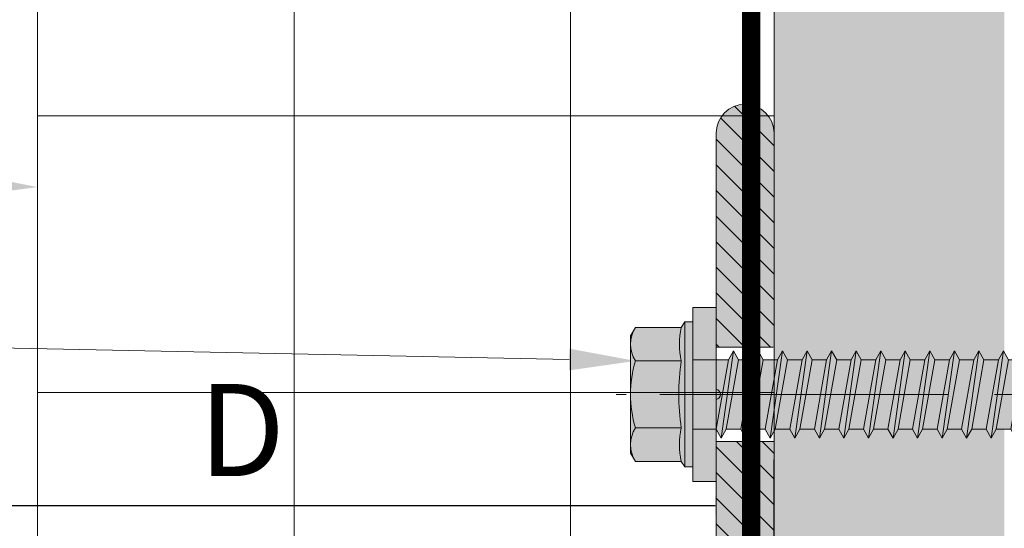
# Model space of a CAD drawing. Units: inches. Extents: x -663 to 317, y -265 to 292.
# Drawn here: x -151 to -148, y 226 to 228 of the extents above; entities that cross this region are included whole.
import ezdxf
from ezdxf import colors
from ezdxf.entities.mleader import LeaderData, LeaderLine
from ezdxf.math import Vec2, Vec3

# ---------------------------------------------------------------- set-up
doc = ezdxf.new("R2010")
doc.units = ezdxf.units.IN
doc.header["$MEASUREMENT"] = 0
for name, pattern in [('ACAD_ISO02W100', [15, 12, -3]), ('HIDDEN2', [0.1875, 0.125, -0.0625]), ('MITTE2', [28.575000000000003, 19.05, -3.175, 3.175, -3.175])]:
    doc.linetypes.add(name, pattern=pattern)
doc.layers.get('Defpoints').update_dxf_attribs({"lineweight": 0})
for name, color, linetype, lineweight in [('A-ext-insulation', 252, 'Continuous', 5), ('Allface-Accessories', 200, 'Continuous', 9), ('Allface-Alu-Profiles', 7, 'Continuous', 9), ('Allface-Alu-Profiles-hidden', 253, 'ACAD_ISO02W100', 9), ('Allface-Centerlines', 1, 'MITTE2', 9), ('Allface-Dimension', 94, 'Continuous', 9), ('barrier', 1, 'HIDDEN2', 5), ('HATCH', 8, 'Continuous', 5), ('I-WALL', 2, 'Continuous', 5)]:
    doc.layers.add(name, color=color, linetype=linetype, lineweight=lineweight)
doc.styles.add('Allface-dwg', font='arial.ttf')
doc.dimstyles.new('CC ano', dxfattribs={"dimtxt": 0.125, "dimasz": 0.08, "dimexe": 0.0625, "dimexo": 0.0625, "dimgap": 0.04, "dimtad": 1, "dimdec": 4, "dimzin": 3, "dimdsep": 46, "dimlunit": 4, "dimtxsty": 'Allface-dwg', "dimcen": 0, "dimclrd": 256, "dimclre": 256, "dimclrt": 256, "dimazin": 2, "dimtfac": 0.6, "dimtdec": 4, "dimtix": 1, "dimtofl": 0, "dimtmove": 0, "dimatfit": 3, "dimfxl": 1, "dimfrac": 1, "dimtolj": 1, "dimtzin": 0, "dimarcsym": 0})

# ---------------------------------------------------------------- blocks, each defined once
blk = doc.blocks.new('*D78')
at = {"layer": 'Allface-Dimension', "lineweight": -2, "transparency": 16777216}
for p, q in [((-151.3508398586976, 226.3840635796398), (-151.3508398586976, 226.4926310563233)), ((-148.4605899533216, 226.2244247091016), (-148.4605899533216, 226.4926310563233)), ((-151.1908398586976, 226.3676310563233), (-148.6205899533216, 226.3676310563233))]:
    blk.add_line(p, q, dxfattribs=at)
at = {"layer": 'Allface-Dimension', "transparency": 16777216}
for points in [[(-151.1908398586976, 226.3942977229899), (-151.1908398586976, 226.3409643896566), (-151.3508398586976, 226.3676310563233)], [(-148.6205899533216, 226.3942977229899), (-148.6205899533216, 226.3409643896566), (-148.4605899533216, 226.3676310563233)]]:
    blk.add_solid(points, dxfattribs=at)
at = {"layer": 'Defpoints', "color": 0, "transparency": 16777216}
for p in [(-148.4605899533216, 226.3676310563233), (-151.3508398586976, 226.2590635796398), (-148.4605899533216, 226.0994247091016)]:
    blk.add_point(p, dxfattribs=at)
at = {"layer": 'Allface-Dimension', "transparency": 16777216, "insert": (-149.9057149060096, 226.5726310563233), "char_height": 0.25, "attachment_point": 5, "style": 'Allface-dwg'}
blk.add_mtext('\\A1;D', dxfattribs=at)
blk = doc.blocks.new('SLS60x46_fv')
at = {"transparency": 33554483}
h = blk.add_hatch(color=250, dxfattribs=at)
h.dxf.hatch_style = 1
h.paths.add_polyline_path([(-306.6075092259191, 157.78593566801), (-307.1799012179224, 158.1164063386751), (-315.2727215409499, 158.1164063386751), (-315.8451135329531, 157.78593566801), (-315.8451135329531, 154.6164063386751), (-316.2263113794361, 154.3739787041484), (-316.2263113794361, 153.8164063386751), (-317.2262993794366, 153.8164063386751), (-317.2262993794366, 152.2164095386777), (-313.6194268092713, 152.2164095386777), (-313.6194268092712, 151.3661093633729), (-314.2194268092712, 151.0196992018592), (-313.6194268092712, 150.6732890403454), (-313.6194268092712, 149.6732890403454), (-314.2194268092712, 149.3268788788316), (-313.6194268092713, 148.9804687173179), (-313.6194268092712, 147.9804687173179), (-314.2194268092713, 147.6340585558041), (-313.6194268092713, 147.2876483942903), (-313.6194268092713, 146.2876483942903), (-314.2194268092713, 145.9412382327765), (-313.6194268092713, 145.5948280712628), (-313.6194268092713, 144.5948280712628), (-314.2194268092713, 144.248417909749), (-313.6194268092714, 143.9020077482352), (-313.6194268092713, 142.9020077482353), (-314.2194268092715, 142.5555975867214), (-313.6194268092714, 142.2091874252077), (-313.6194268092714, 141.2091874252077), (-314.2194268092715, 140.8627772636939), (-313.6194268092715, 140.5163671021801), (-313.6194268092714, 139.5163671021802), (-314.2194268092715, 139.1699569406663), (-313.6194268092715, 138.8235467791526), (-313.6194268092715, 137.8235467791526), (-314.2194268092715, 137.4771366176388), (-313.6194268092715, 137.130726456125), (-313.6194268092715, 136.130726456125), (-314.2194268092715, 135.7843162946113), (-313.6194268092715, 135.4379061330975), (-313.6194268092715, 134.4379061330975), (-314.2194268092715, 134.0914959715837), (-313.6194268092715, 133.74508581007), (-313.6194268092715, 132.74508581007), (-314.2194268092715, 132.3986756485562), (-313.6194268092715, 132.0522654870425), (-313.6194268092715, 131.0522654870424), (-314.2194268092715, 130.7058553255287), (-313.6194268092715, 130.3594451640149), (-313.6194268092715, 129.3594451640149), (-314.2194268092715, 129.0130350025011), (-313.6194268092715, 128.6666248409874), (-313.6194268092715, 127.6666248409874), (-314.2194268092715, 127.3202146794736), (-313.6194268092715, 126.9738045179598), (-313.6194268092715, 125.9738045179598), (-314.2194268092716, 125.6273943564461), (-313.6194268092715, 125.2809841949323), (-313.6194268092715, 124.2809841949323), (-314.2194268092716, 123.9345740334185), (-313.6194268092715, 123.5881638719048), (-313.6194268092715, 122.5881638719048), (-314.2194268092716, 122.241753710391), (-313.6194268092715, 121.8953435488773), (-313.6194268092715, 120.8953435488773), (-314.2194268092717, 120.5489333873634), (-313.6194268092715, 120.2025232258496), (-313.6194268092715, 119.2025232258497), (-314.2194268092717, 118.8561130643359), (-313.6194268092715, 118.509702902822), (-313.6194268092715, 117.5097029028222), (-314.2194268092717, 117.1632927413084), (-313.6194268092715, 116.8168825797945), (-313.6194268092715, 115.7492109760306), (-313.830594384538, 115.6272933196063), (-313.6194268092715, 115.5053756631821), (-313.6194268092715, 115.2025232258496), (-313.6194268092715, 109.3145393564508), (-311.2263113794361, 107.8164063386751), (-308.8194268092715, 109.3145393564509), (-308.8194268092715, 116.0489333873634), (-308.2194268092715, 116.3953435488772), (-308.8194268092715, 116.741753710391), (-308.8194268092716, 117.6632927413084), (-308.2194268092716, 118.0097029028222), (-308.8194268092716, 118.3561130643359), (-308.8194268092716, 119.3561130643359), (-308.2194268092716, 119.7025232258497), (-308.8194268092716, 120.0489333873634), (-308.8194268092716, 121.0489333873635), (-308.2194268092716, 121.3953435488772), (-308.8194268092715, 121.7417537103909), (-308.8194268092715, 122.741753710391), (-308.2194268092715, 123.0881638719048), (-308.8194268092715, 123.4345740334186), (-308.8194268092715, 124.4345740334186), (-308.2194268092715, 124.7809841949323), (-308.8194268092715, 125.1273943564461), (-308.8194268092715, 126.1273943564461), (-308.2194268092715, 126.4738045179598), (-308.8194268092715, 126.8202146794737), (-308.8194268092715, 127.8202146794736), (-308.2194268092715, 128.1666248409874), (-308.8194268092715, 128.5130350025011), (-308.8194268092715, 129.5130350025012), (-308.2194268092715, 129.8594451640149), (-308.8194268092715, 130.2058553255287), (-308.8194268092715, 131.2058553255287), (-308.2194268092715, 131.5522654870425), (-308.8194268092715, 131.8986756485562), (-308.8194268092715, 132.8986756485562), (-308.2194268092715, 133.24508581007), (-308.8194268092715, 133.5914959715838), (-308.8194268092715, 134.5914959715838), (-308.2194268092715, 134.9379061330975), (-308.8194268092715, 135.2843162946113), (-308.8194268092715, 136.2843162946113), (-308.2194268092715, 136.630726456125), (-308.8194268092715, 136.9771366176388), (-308.8194268092715, 137.9771366176388), (-308.2194268092715, 138.3235467791526), (-308.8194268092715, 138.6699569406663), (-308.8194268092715, 139.6699569406664), (-308.2194268092715, 140.0163671021801), (-308.8194268092715, 140.3627772636939), (-308.8194268092715, 141.3627772636939), (-308.2194268092715, 141.7091874252077), (-308.8194268092714, 142.0555975867214), (-308.8194268092714, 143.0555975867215), (-308.2194268092715, 143.4020077482352), (-308.8194268092714, 143.748417909749), (-308.8194268092714, 144.748417909749), (-308.2194268092713, 145.0948280712628), (-308.8194268092712, 145.4412382327765), (-308.8194268092712, 146.4412382327766), (-308.2194268092713, 146.7876483942903), (-308.8194268092712, 147.134058555804), (-308.8194268092712, 148.1340585558042), (-308.2194268092713, 148.4804687173178), (-308.8194268092712, 148.8268788788316), (-308.8194268092712, 149.8268788788316), (-308.2194268092712, 150.1732890403454), (-308.8194268092711, 150.5196992018591), (-308.8194268092711, 151.5196992018593), (-308.2194268092712, 151.8661093633729), (-308.8261645107994, 152.2164095386777), (-305.2263233794356, 152.2164095386777), (-305.2263233794356, 153.8164063386751), (-306.2263113794361, 153.8164063386751), (-306.2263113794361, 154.3739787041484), (-306.6075092259191, 154.6164063386751)])
for p, q in [((-315.8451135329531, 157.78593566801), (-315.2727215409499, 158.1164063386751)), ((-315.8451135329531, 154.6164063386751), (-315.8451135329531, 157.78593566801)), ((-315.2727215409499, 158.1164063386751), (-307.1799012179224, 158.1164063386751)), ((-313.5357124561946, 154.6164063386751), (-313.5357124561946, 157.78593566801)), ((-308.9169103026776, 154.6164063386751), (-308.9169103026776, 157.78593566801)), ((-308.9169103026776, 154.6164063386751), (-308.9169103026776, 157.58593566801)), ((-306.6075092259191, 157.78593566801), (-307.1799012179224, 158.1164063386751)), ((-306.6075092259191, 154.6164063386751), (-306.6075092259191, 157.78593566801)), ((-306.6075092259191, 154.6164063386751), (-306.607509225919, 157.58593566801)), ((-316.2263113794361, 154.3739787041484), (-315.8451135329531, 154.6164063386751)), ((-316.2263113794361, 154.3739787041484), (-306.2263113794361, 154.3739787041484)), ((-316.2263113794361, 153.8164063386751), (-316.2263113794361, 154.3739787041484)), ((-306.2263113794361, 154.3739787041484), (-306.6075092259191, 154.6164063386751)), ((-306.2263113794361, 153.8164063386751), (-306.2263113794361, 154.3739787041484)), ((-316.2263113794361, 153.8164063386751), (-306.2263113794361, 153.8164063386751)), ((-313.6194268092712, 151.3661093633729), (-313.6194268092713, 153.8164063386751)), ((-308.8194268092711, 152.2125195248867), (-308.8194268092711, 153.8164063386751)), ((-313.6194268092712, 151.3661093633729), (-308.8194268092712, 152.2125195248867)), ((-308.8194268092712, 152.2125195248867), (-308.2194268092712, 151.8661093633729)), ((-314.2194268092712, 151.0196992018591), (-308.2194268092712, 151.8661093633729)), ((-313.6194268092712, 150.6732890403454), (-308.8194268092712, 151.5196992018592)), ((-308.2194268092712, 151.8661093633729), (-308.8194268092712, 151.5196992018592)), ((-308.8194268092711, 150.5196992018592), (-308.8194268092711, 151.5196992018592)), ((-313.6194268092712, 151.3661093633729), (-314.2194268092712, 151.0196992018592)), ((-314.2194268092712, 151.0196992018592), (-313.6194268092712, 150.6732890403454)), ((-314.2194268092712, 149.3268788788316), (-308.2194268092712, 150.1732890403454)), ((-313.6194268092712, 149.6732890403454), (-313.6194268092712, 150.6732890403454)), ((-313.6194268092712, 149.6732890403454), (-308.8194268092712, 150.5196992018592)), ((-308.8194268092712, 150.5196992018592), (-308.2194268092712, 150.1732890403454)), ((-308.2194268092712, 150.1732890403454), (-308.8194268092712, 149.8268788788316)), ((-313.6194268092712, 149.6732890403454), (-314.2194268092712, 149.3268788788316)), ((-313.6194268092712, 148.9804687173178), (-308.8194268092712, 149.8268788788316)), ((-308.8194268092712, 148.8268788788316), (-308.8194268092712, 149.8268788788316)), ((-314.2194268092712, 149.3268788788316), (-313.6194268092712, 148.9804687173178)), ((-313.6194268092712, 147.9804687173178), (-313.6194268092713, 148.9804687173178)), ((-313.6194268092713, 147.9804687173178), (-308.8194268092714, 148.8268788788316)), ((-308.8194268092714, 148.8268788788316), (-308.2194268092713, 148.4804687173178)), ((-314.2194268092713, 147.634058555804), (-308.2194268092713, 148.4804687173178)), ((-313.6194268092713, 147.2876483942903), (-308.8194268092714, 148.1340585558041)), ((-308.2194268092713, 148.4804687173178), (-308.8194268092714, 148.1340585558041)), ((-308.8194268092712, 147.1340585558041), (-308.8194268092712, 148.1340585558041)), ((-313.6194268092713, 147.9804687173178), (-314.2194268092713, 147.6340585558041)), ((-314.2194268092713, 147.6340585558041), (-313.6194268092713, 147.2876483942903)), ((-314.2194268092713, 145.9412382327765), (-308.2194268092713, 146.7876483942903)), ((-313.6194268092713, 146.2876483942903), (-313.6194268092713, 147.2876483942903)), ((-313.6194268092713, 146.2876483942903), (-308.8194268092714, 147.1340585558041)), ((-308.8194268092714, 147.1340585558041), (-308.2194268092713, 146.7876483942903)), ((-308.2194268092713, 146.7876483942903), (-308.8194268092714, 146.4412382327766)), ((-313.6194268092713, 146.2876483942903), (-314.2194268092713, 145.9412382327765)), ((-313.6194268092713, 145.5948280712628), (-308.8194268092714, 146.4412382327766)), ((-308.8194268092712, 145.4412382327766), (-308.8194268092712, 146.4412382327766)), ((-314.2194268092713, 145.9412382327765), (-313.6194268092713, 145.5948280712628)), ((-313.6194268092713, 144.5948280712628), (-313.6194268092713, 145.5948280712628)), ((-313.6194268092713, 144.5948280712628), (-308.8194268092714, 145.4412382327765)), ((-308.8194268092714, 145.4412382327766), (-308.2194268092713, 145.0948280712628)), ((-314.2194268092713, 144.248417909749), (-308.2194268092713, 145.0948280712628)), ((-313.6194268092713, 143.9020077482352), (-308.8194268092714, 144.748417909749)), ((-308.2194268092713, 145.0948280712628), (-308.8194268092714, 144.748417909749)), ((-308.8194268092714, 143.748417909749), (-308.8194268092714, 144.748417909749)), ((-313.6194268092713, 144.5948280712628), (-314.2194268092713, 144.248417909749)), ((-314.2194268092713, 144.248417909749), (-313.6194268092713, 143.9020077482352)), ((-314.2194268092715, 142.5555975867214), (-308.2194268092715, 143.4020077482352)), ((-313.6194268092713, 142.9020077482352), (-313.6194268092714, 143.9020077482352)), ((-313.6194268092714, 142.9020077482352), (-308.8194268092715, 143.748417909749)), ((-308.8194268092715, 143.748417909749), (-308.2194268092715, 143.4020077482352)), ((-308.2194268092715, 143.4020077482352), (-308.8194268092715, 143.0555975867215)), ((-313.6194268092714, 142.9020077482352), (-314.2194268092715, 142.5555975867214)), ((-313.6194268092714, 142.2091874252077), (-308.8194268092715, 143.0555975867215)), ((-308.8194268092714, 142.0555975867215), (-308.8194268092714, 143.0555975867215)), ((-314.2194268092715, 142.5555975867214), (-313.6194268092714, 142.2091874252077)), ((-313.6194268092714, 141.2091874252077), (-313.6194268092714, 142.2091874252077)), ((-313.6194268092714, 141.2091874252077), (-308.8194268092715, 142.0555975867214)), ((-308.8194268092715, 142.0555975867215), (-308.2194268092715, 141.7091874252077)), ((-314.2194268092715, 140.8627772636939), (-308.2194268092715, 141.7091874252077)), ((-313.6194268092714, 140.5163671021801), (-308.8194268092715, 141.3627772636939)), ((-308.2194268092715, 141.7091874252077), (-308.8194268092715, 141.3627772636939)), ((-308.8194268092715, 140.3627772636939), (-308.8194268092715, 141.3627772636939)), ((-313.6194268092714, 141.2091874252077), (-314.2194268092715, 140.8627772636939)), ((-314.2194268092715, 140.8627772636939), (-313.6194268092714, 140.5163671021801)), ((-314.2194268092715, 139.1699569406663), (-308.2194268092715, 140.0163671021801)), ((-313.6194268092714, 139.5163671021801), (-313.6194268092715, 140.5163671021801)), ((-313.6194268092715, 139.5163671021801), (-308.8194268092715, 140.3627772636939)), ((-308.8194268092715, 140.3627772636939), (-308.2194268092715, 140.0163671021801)), ((-308.2194268092715, 140.0163671021801), (-308.8194268092715, 139.6699569406664)), ((-313.6194268092715, 139.5163671021801), (-314.2194268092715, 139.1699569406663)), ((-313.6194268092715, 138.8235467791526), (-308.8194268092715, 139.6699569406664)), ((-308.8194268092715, 138.6699569406664), (-308.8194268092715, 139.6699569406664)), ((-314.2194268092715, 139.1699569406663), (-313.6194268092715, 138.8235467791526)), ((-313.6194268092715, 137.8235467791526), (-313.6194268092715, 138.8235467791526)), ((-313.6194268092715, 137.8235467791526), (-308.8194268092715, 138.6699569406663)), ((-308.2194268092715, 138.3235467791526), (-308.8194268092715, 138.6699569406663)), ((-314.2194268092715, 137.4771366176388), (-308.2194268092715, 138.3235467791526)), ((-313.6194268092715, 137.130726456125), (-308.8194268092715, 137.9771366176388)), ((-308.8194268092715, 137.9771366176388), (-308.2194268092715, 138.3235467791526)), ((-308.8194268092715, 136.9771366176388), (-308.8194268092715, 137.9771366176388)), ((-314.2194268092715, 137.4771366176388), (-313.6194268092715, 137.8235467791526)), ((-313.6194268092715, 137.130726456125), (-314.2194268092715, 137.4771366176388)), ((-314.2194268092715, 135.7843162946112), (-308.2194268092715, 136.630726456125)), ((-313.6194268092715, 137.130726456125), (-313.6194268092715, 136.130726456125)), ((-313.6194268092715, 136.130726456125), (-308.8194268092715, 136.9771366176388)), ((-308.8194268092715, 136.9771366176388), (-308.2194268092715, 136.630726456125)), ((-308.2194268092715, 136.630726456125), (-308.8194268092715, 136.2843162946113)), ((-313.6194268092715, 136.130726456125), (-314.2194268092715, 135.7843162946113)), ((-313.6194268092715, 135.4379061330975), (-308.8194268092715, 136.2843162946113)), ((-308.8194268092715, 135.2843162946113), (-308.8194268092715, 136.2843162946113)), ((-314.2194268092715, 135.7843162946113), (-313.6194268092715, 135.4379061330975)), ((-313.6194268092715, 134.4379061330975), (-313.6194268092715, 135.4379061330975)), ((-313.6194268092715, 134.4379061330975), (-308.8194268092715, 135.2843162946113)), ((-308.2194268092715, 134.9379061330975), (-308.8194268092715, 135.2843162946113)), ((-314.2194268092715, 134.0914959715837), (-308.2194268092715, 134.9379061330975)), ((-313.6194268092715, 133.74508581007), (-308.8194268092715, 134.5914959715838)), ((-308.8194268092715, 134.5914959715838), (-308.2194268092715, 134.9379061330975)), ((-308.8194268092715, 133.5914959715838), (-308.8194268092715, 134.5914959715838)), ((-314.2194268092715, 134.0914959715837), (-313.6194268092715, 134.4379061330975)), ((-313.6194268092715, 133.74508581007), (-314.2194268092715, 134.0914959715837)), ((-314.2194268092715, 132.3986756485562), (-308.2194268092715, 133.24508581007)), ((-313.6194268092715, 132.74508581007), (-313.6194268092715, 133.74508581007)), ((-313.6194268092715, 132.74508581007), (-308.8194268092715, 133.5914959715838)), ((-308.8194268092715, 133.5914959715838), (-308.2194268092715, 133.24508581007)), ((-308.2194268092715, 133.24508581007), (-308.8194268092715, 132.8986756485562)), ((-313.6194268092715, 132.74508581007), (-314.2194268092715, 132.3986756485562)), ((-313.6194268092715, 132.0522654870424), (-308.8194268092715, 132.8986756485562)), ((-308.8194268092715, 131.8986756485562), (-308.8194268092715, 132.8986756485562)), ((-314.2194268092715, 132.3986756485562), (-313.6194268092715, 132.0522654870425)), ((-313.6194268092715, 131.0522654870424), (-313.6194268092715, 132.0522654870424)), ((-313.6194268092715, 131.0522654870424), (-308.8194268092715, 131.8986756485562)), ((-308.2194268092715, 131.5522654870425), (-308.8194268092715, 131.8986756485562)), ((-314.2194268092715, 130.7058553255287), (-308.2194268092715, 131.5522654870425)), ((-314.2194268092715, 130.7058553255287), (-313.6194268092715, 131.0522654870424)), ((-313.6194268092715, 130.3594451640149), (-308.8194268092715, 131.2058553255287)), ((-308.8194268092715, 131.2058553255287), (-308.2194268092715, 131.5522654870425)), ((-308.8194268092715, 130.2058553255287), (-308.8194268092715, 131.2058553255287)), ((-313.6194268092715, 130.3594451640149), (-314.2194268092715, 130.7058553255287)), ((-314.2194268092715, 129.0130350025011), (-308.2194268092715, 129.8594451640149)), ((-313.6194268092715, 129.3594451640149), (-313.6194268092715, 130.3594451640149)), ((-313.6194268092715, 129.3594451640149), (-308.8194268092715, 130.2058553255287)), ((-308.8194268092715, 130.2058553255287), (-308.2194268092715, 129.8594451640149)), ((-308.2194268092715, 129.8594451640149), (-308.8194268092715, 129.5130350025012)), ((-313.6194268092715, 129.3594451640149), (-314.2194268092715, 129.0130350025011)), ((-313.6194268092715, 128.6666248409874), (-308.8194268092715, 129.5130350025012)), ((-308.8194268092715, 128.5130350025012), (-308.8194268092715, 129.5130350025012)), ((-314.2194268092715, 129.0130350025011), (-313.6194268092715, 128.6666248409874)), ((-313.6194268092715, 127.6666248409874), (-313.6194268092715, 128.6666248409874)), ((-313.6194268092715, 127.6666248409874), (-308.8194268092715, 128.5130350025011)), ((-308.2194268092715, 128.1666248409874), (-308.8194268092715, 128.5130350025011)), ((-314.2194268092715, 127.3202146794736), (-308.2194268092715, 128.1666248409874)), ((-314.2194268092715, 127.3202146794736), (-313.6194268092715, 127.6666248409874)), ((-313.6194268092715, 126.9738045179598), (-308.8194268092715, 127.8202146794736)), ((-308.8194268092715, 127.8202146794736), (-308.2194268092715, 128.1666248409874)), ((-308.8194268092715, 126.8202146794736), (-308.8194268092715, 127.8202146794736)), ((-313.6194268092715, 126.9738045179598), (-314.2194268092715, 127.3202146794736)), ((-314.2194268092715, 125.627394356446), (-308.2194268092715, 126.4738045179598)), ((-313.6194268092715, 126.9738045179598), (-313.6194268092715, 125.9738045179598)), ((-313.6194268092715, 125.9738045179598), (-308.8194268092715, 126.8202146794736)), ((-308.8194268092715, 126.8202146794737), (-308.2194268092715, 126.4738045179598)), ((-308.2194268092715, 126.4738045179598), (-308.8194268092715, 126.1273943564461)), ((-313.6194268092715, 125.9738045179598), (-314.2194268092716, 125.6273943564461)), ((-314.2194268092716, 125.6273943564461), (-313.6194268092715, 125.2809841949323)), ((-313.6194268092715, 125.2809841949323), (-308.8194268092715, 126.1273943564461)), ((-308.8194268092715, 125.1273943564461), (-308.8194268092715, 126.1273943564461)), ((-313.6194268092715, 124.2809841949323), (-313.6194268092715, 125.2809841949323)), ((-313.6194268092715, 124.2809841949323), (-308.8194268092715, 125.1273943564461)), ((-308.2194268092715, 124.7809841949323), (-308.8194268092715, 125.1273943564461)), ((-314.2194268092715, 123.9345740334185), (-308.2194268092715, 124.7809841949323)), ((-314.2194268092716, 123.9345740334185), (-313.6194268092715, 124.2809841949323)), ((-313.6194268092715, 123.5881638719048), (-308.8194268092715, 124.4345740334186)), ((-308.8194268092715, 124.4345740334186), (-308.2194268092715, 124.7809841949323)), ((-308.8194268092715, 123.4345740334186), (-308.8194268092715, 124.4345740334186)), ((-313.6194268092715, 123.5881638719048), (-314.2194268092716, 123.9345740334185)), ((-313.6194268092715, 122.5881638719048), (-313.6194268092715, 123.5881638719048)), ((-314.2194268092715, 122.241753710391), (-308.2194268092715, 123.0881638719048)), ((-313.6194268092715, 122.5881638719048), (-308.8194268092715, 123.4345740334186)), ((-308.8194268092715, 123.4345740334186), (-308.2194268092715, 123.0881638719048)), ((-308.2194268092715, 123.0881638719048), (-308.8194268092715, 122.741753710391)), ((-313.6194268092715, 122.5881638719048), (-314.2194268092716, 122.241753710391)), ((-314.2194268092716, 122.241753710391), (-313.6194268092715, 121.8953435488773)), ((-313.6194268092715, 121.8953435488772), (-308.8194268092715, 122.741753710391)), ((-308.8194268092715, 121.7417537103911), (-308.8194268092715, 122.7417537103911)), ((-313.6194268092715, 120.8953435488772), (-313.6194268092715, 121.8953435488772)), ((-313.6194268092717, 120.8953435488772), (-308.8194268092716, 121.741753710391)), ((-308.8194268092716, 121.741753710391), (-308.2194268092716, 121.3953435488772)), ((-314.2194268092716, 120.5489333873634), (-308.2194268092716, 121.3953435488772)), ((-313.6194268092717, 120.8953435488772), (-314.2194268092717, 120.5489333873634)), ((-313.6194268092717, 120.2025232258497), (-308.8194268092716, 121.0489333873635)), ((-308.2194268092716, 121.3953435488772), (-308.8194268092716, 121.0489333873635)), ((-308.8194268092716, 120.0489333873635), (-308.8194268092716, 121.0489333873635)), ((-314.2194268092717, 120.5489333873634), (-313.6194268092717, 120.2025232258497)), ((-313.6194268092715, 119.2025232258497), (-313.6194268092715, 120.2025232258497)), ((-314.2194268092716, 118.8561130643359), (-308.2194268092716, 119.7025232258497)), ((-313.6194268092717, 119.2025232258497), (-308.8194268092716, 120.0489333873634)), ((-308.2194268092716, 119.7025232258497), (-308.8194268092716, 120.0489333873634)), ((-308.8194268092716, 119.3561130643359), (-308.2194268092716, 119.7025232258497)), ((-314.2194268092717, 118.8561130643359), (-313.6194268092717, 119.2025232258497)), ((-313.6194268092717, 118.5097029028221), (-314.2194268092717, 118.8561130643359)), ((-313.6194268092717, 118.5097029028221), (-308.8194268092716, 119.3561130643359)), ((-308.8194268092716, 118.3561130643359), (-308.8194268092716, 119.3561130643359)), ((-313.6194268092715, 117.5097029028221), (-313.6194268092715, 118.5097029028221)), ((-313.6194268092717, 117.5097029028221), (-308.8194268092716, 118.3561130643359)), ((-308.8194268092716, 118.3561130643359), (-308.2194268092716, 118.0097029028222)), ((-314.2194268092716, 117.1632927413084), (-308.2194268092716, 118.0097029028222)), ((-313.6194268092717, 117.5097029028221), (-314.2194268092717, 117.1632927413084)), ((-313.6194268092717, 116.8168825797946), (-308.8194268092716, 117.6632927413084)), ((-308.2194268092716, 118.0097029028222), (-308.8194268092716, 117.6632927413084)), ((-308.8194268092715, 116.741753710391), (-308.8194268092716, 117.6632927413084)), ((-314.2194268092717, 117.1632927413084), (-313.6194268092717, 116.8168825797946)), ((-313.6194268092715, 115.7492109760306), (-313.6194268092715, 116.8168825797946)), ((-313.830594384538, 115.6272933196063), (-308.2194268092715, 116.3953435488772)), ((-313.6194268092715, 115.7492109760306), (-308.8194268092715, 116.741753710391)), ((-308.2194268092715, 116.3953435488772), (-308.8194268092715, 116.741753710391)), ((-308.8194268092715, 116.0489333873634), (-308.2194268092715, 116.3953435488772)), ((-313.6194268092715, 115.7492109760306), (-313.830594384538, 115.6272933196063)), ((-313.830594384538, 115.6272933196063), (-313.6194268092715, 115.5053756631821)), ((-313.6194268092715, 115.505375663182), (-308.8194268092715, 116.0489333873634)), ((-313.6194268092715, 115.2025232258496), (-313.6194268092715, 115.505375663182)), ((-308.8194268092715, 109.3145393564509), (-308.8194268092715, 116.0489333873635)), ((-313.6194268092715, 109.3145393564508), (-313.6194268092715, 115.2025232258496)), ((-308.8194268092715, 115.2025232258496), (-313.6194268092715, 115.2025232258496)), ((-311.2263113794361, 107.8164063386751), (-308.8194268092715, 115.2025232258496)), ((-311.1133548430755, 108.1350984783828), (-308.8194268092715, 109.5480633822871)), ((-311.2263113794361, 107.8164063386751), (-313.6194268092715, 109.3145393564508)), ((-311.2263113794361, 107.8164063386751), (-308.8194268092715, 109.3145393564509))]:
    blk.add_line(p, q)
blk.add_lwpolyline([(-305.2263233794356, 152.2164095386777), (-317.2262993794366, 152.2164095386777), (-317.2262993794366, 153.8164063386751), (-305.2263233794356, 153.8164063386751)], close=True)
for centre, radius, start, end in [((-314.6904129945738, 155.9171783884045), 2.196721899424707, 58.28818277012925, 121.7118172298726), ((-311.2263113794361, 149.8629495697573), 8.252699076450009, 73.74959191389044, 106.2504080861079), ((-307.7622097642983, 155.9171783884045), 2.196721899424689, 58.28818277012546, 121.7118172298707), ((-314.6904129945739, 149.7229765817398), 5.027821408860154, 76.72281498298896, 103.2771850170094), ((-311.226311379436, 139.4620134856663), 15.32934949946201, 81.33527240231928, 98.66472759768237), ((-307.7622097642982, 149.7229765817398), 5.027821408860154, 76.72281498299063, 103.277185017011)]:
    blk.add_arc(centre, radius, start, end)
at = {"layer": 'Allface-Centerlines'}
blk.add_line((-311.2263113794361, 107.6164063386751), (-311.2263113794361, 159.1156486462073), dxfattribs=at)
at = {"layer": 'Allface-Dimension', "style": 'Allface-dwg'}
blk.add_attdef('DIMENSION', (-315.4305613294819, 155.3238407475784), '', height=1.5, dxfattribs=at)
blk = doc.blocks.new('*U124')
at = {"layer": 'Allface-Alu-Profiles', "lineweight": 0, "transparency": 33554585}
h = blk.add_hatch(color=250, dxfattribs=at)
h.dxf.hatch_style = 1
h.paths.add_polyline_path([(5.099997799977318, 35.52265018967662), (5.099997799977317, 34.50929477207274), (18.60048972171496, 23.21242151956585, 0.1843516448754633), (19.25000828805116, 22.91791543774251), (30.9574308630143, 22.20185879784705, 0.2447039055702399), (31.80109870501192, 22.57749434193137), (35.20270643805323, 26.85408231421069), (34.65487284087529, 27.28983039485802), (31.15604719278742, 22.89101758104146), (19.17845356698633, 23.6235985902881)], flags=17)
h.paths.add_polyline_path([(5.099997799977302, 37.61125104198421), (5.099997799977302, 41.55000109999909), (4.399999200020886, 41.55000109999909), (4.399999200020886, 37.55000910000282), (4.399999200020886, 27.55002910000083), (5.099997799977302, 27.55002910000084)], flags=17)
edge = h.paths.add_edge_path()
edge.add_line((0, 103.25), (4, 103.25))
edge.add_line((4, 103.25), (4, 118))
edge.add_arc((2, 118), 2, 0, 180)
edge.add_line((0, 118), (0, 103.25))
edge = h.paths.add_edge_path()
edge.add_line((3.999999999998181, -3.25), (0, -3.25))
edge.add_line((0, -3.25), (0, -13))
edge.add_arc((1.999999999999091, -13), 1.999999999999091, 180, 360)
edge.add_line((3.999999999998181, -13), (3.999999999998181, -3.25))
edge = h.paths.add_edge_path()
edge.add_line((42.49999999999818, 19), (42.49999999999818, 15))
edge.add_line((42.49999999999818, 15), (47.99999999999818, 15))
edge.add_arc((47.99999999999818, 17), 2, 270, 450)
edge.add_line((47.99999999999818, 19), (42.49999999999818, 19))
edge = h.paths.add_edge_path()
edge.add_line((37.49999999999818, 15.00000000000005), (37.49999999999818, 19))
edge.add_line((37.49999999999818, 19), (4.999999999999091, 19))
edge.add_arc((4.999999999999083, 19.99999999999999), 0.9999999999999858, 179.9999999999992, 270.00000000000045, ccw=False)
edge.add_line((3.999999999999097, 20), (3.999999999999091, 24.99999999999989))
edge.add_line((3.999999999999091, 24.99999999999989), (5.999999999999089, 24.99999999999989))
edge.add_arc((5.999999999999088, 26.49999999999989), 1.5, 270, 360)
edge.add_line((7.499999999999088, 26.49999999999989), (7.499999999998977, 29.19999999999993))
edge.add_arc((7.199999999998901, 29.19999999999992), 0.3000000000000762, 0, 89.99999999999713)
edge.add_line((7.199999999998909, 29.5), (5.799999999998363, 29.5))
edge.add_arc((5.799999999998372, 29.20000000000072), 0.2999999999992831, 90.0000000000017, 179.9999999999993)
edge.add_line((5.499999999999089, 29.20000000000072), (5.499999999999091, 27))
edge.add_line((5.499999999999091, 27), (3.999999999999091, 27.00000000000001))
edge.add_line((3.999999999999091, 27.00000000000001), (3.999999999999091, 42.09999999999991))
edge.add_line((3.999999999999091, 42.09999999999991), (5.499999999999091, 42.09999999999991))
edge.add_line((5.499999999999091, 42.09999999999991), (5.499999999999204, 39.89999999999997))
edge.add_arc((5.799999999999254, 39.89999999999996), 0.3000000000000496, 180, 270.0000000000049)
edge.add_line((5.799999999999272, 39.59999999999992), (7.199999999998909, 39.5999999999998))
edge.add_arc((7.199999999998907, 39.89999999999998), 0.3000000000001819, 270.0000000000003, 359.9999999999905)
edge.add_line((7.499999999999089, 39.89999999999993), (7.499999999999545, 42.6000000000001))
edge.add_arc((5.999999999999755, 42.60000000000018), 1.49999999999979, 0, 90.0000000000121)
edge.add_line((5.999999999999517, 44.09999999999997), (3.999999999999091, 44.09999999999991))
edge.add_line((3.999999999999091, 44.09999999999991), (3.999999999998229, 96.75000000000001))
edge.add_line((3.999999999998229, 96.75000000000001), (0, 96.75000000000001))
edge.add_line((0, 96.75000000000001), (0, 3.25))
edge.add_line((0, 3.25), (3.999999999998369, 3.25))
edge.add_line((3.999999999998369, 3.25), (3.999999999999091, 14.49999999999998))
edge.add_arc((4.499999999999119, 14.49999999999996), 0.5000000000000284, 90.00000000000449, 180, ccw=False)
edge.add_line((4.499999999999091, 14.99999999999999), (37.49999999999818, 15.00000000000005))
at = {"layer": 'Allface-Alu-Profiles-hidden', "transparency": 33554610}
h = blk.add_hatch(dxfattribs=at)
h.set_pattern_fill('ANSI31', color=256, scale=10, angle=180, style=0)
h.set_pattern_definition([(225, (221.9810161767597, 0), (0.8838834764831843, -0.8838834764831845), [])])
edge = h.paths.add_edge_path()
edge.add_line((0, 103.25), (4, 103.25))
edge.add_line((4, 103.25), (4, 118))
edge.add_arc((2, 118), 2, 0, 180)
edge.add_line((0, 118), (0, 103.25))
edge = h.paths.add_edge_path()
edge.add_line((3.999999999998181, -3.25), (0, -3.25))
edge.add_line((0, -3.25), (0, -13))
edge.add_arc((1.999999999999091, -13), 1.999999999999091, 180, 360)
edge.add_line((3.999999999998181, -13), (3.999999999998181, -3.25))
edge = h.paths.add_edge_path()
edge.add_line((37.49999999999818, 15.00000000000005), (37.49999999999818, 19))
edge.add_line((37.49999999999818, 19), (4.999999999999091, 19))
edge.add_arc((4.999999999999083, 19.99999999999999), 0.9999999999999858, 179.9999999999992, 270.00000000000045, ccw=False)
edge.add_line((3.999999999999097, 20), (3.999999999999091, 24.99999999999989))
edge.add_line((3.999999999999091, 24.99999999999989), (5.999999999999089, 24.99999999999989))
edge.add_arc((5.999999999999088, 26.49999999999989), 1.5, 270, 360)
edge.add_line((7.499999999999088, 26.49999999999989), (7.499999999998977, 29.19999999999993))
edge.add_arc((7.199999999998901, 29.19999999999992), 0.3000000000000762, 0, 89.99999999999713)
edge.add_line((7.199999999998909, 29.5), (5.799999999998363, 29.5))
edge.add_arc((5.799999999998372, 29.20000000000072), 0.2999999999992831, 90.0000000000017, 179.9999999999993)
edge.add_line((5.499999999999089, 29.20000000000072), (5.499999999999091, 27))
edge.add_line((5.499999999999091, 27), (3.999999999999091, 27))
edge.add_line((3.999999999999091, 27), (3.999999999999091, 42.09999999999991))
edge.add_line((3.999999999999091, 42.09999999999991), (5.499999999999091, 42.09999999999991))
edge.add_line((5.499999999999091, 42.09999999999991), (5.499999999999204, 39.89999999999997))
edge.add_arc((5.799999999999254, 39.89999999999996), 0.3000000000000496, 180, 270.0000000000049)
edge.add_line((5.799999999999272, 39.59999999999992), (7.199999999998909, 39.5999999999998))
edge.add_arc((7.199999999998907, 39.89999999999998), 0.3000000000001819, 270.0000000000003, 359.9999999999905)
edge.add_line((7.499999999999089, 39.89999999999993), (7.499999999999545, 42.60000000000008))
edge.add_arc((5.99999999999974, 42.60000000000015), 1.499999999999805, 0, 90.00000000001232)
edge.add_line((5.999999999999488, 44.09999999999996), (3.999999999999091, 44.09999999999991))
edge.add_line((3.999999999999091, 44.09999999999991), (3.999999999998229, 96.75000000000001))
edge.add_line((3.999999999998229, 96.75000000000001), (0, 96.75000000000001))
edge.add_line((0, 96.75000000000001), (0, 3.25))
edge.add_line((0, 3.25), (3.999999999998368, 3.25))
edge.add_line((3.999999999998368, 3.25), (3.999999999999091, 14.49999999999998))
edge.add_arc((4.499999999999119, 14.49999999999996), 0.5000000000000284, 90.00000000000449, 180, ccw=False)
edge.add_line((4.499999999999091, 14.99999999999999), (37.49999999999818, 15.00000000000005))
edge = h.paths.add_edge_path()
edge.add_line((42.49999999999818, 19), (42.49999999999818, 15))
edge.add_line((42.49999999999818, 15), (47.99999999999818, 15))
edge.add_arc((47.99999999999818, 17), 2, 270, 450)
edge.add_line((47.99999999999818, 19), (42.49999999999818, 19))
for p, q in [((0, -13), (0, 118)), ((4, 118), (4, 100.3464101615139)), ((3.999999999998181, 99.65358983848614), (3.999999999999091, 44.09999999999991))]:
    blk.add_line(p, q)
for centre, radius, start, end in [((2, 118), 2, 0, 180), ((4.049999999999272, 99.99999999999989), 0.3500000000000911, 98.21321070161783, 261.7867892980925)]:
    blk.add_arc(centre, radius, start, end)
at = {"layer": 'Allface-Alu-Profiles-hidden'}
for p, q in [((0.07451525228134415, 103.25), (3.999999999999091, 103.25)), ((0, 96.75), (3.999999999999091, 96.75))]:
    blk.add_line(p, q, dxfattribs=at)
at = {"layer": 'Allface-Centerlines'}
blk.add_line((-2.000000000000909, 100), (7.878983810597674, 100), dxfattribs=at)
at = {"layer": 'Allface-Accessories', "xscale": 0.999998, "yscale": 0.999998, "zscale": 0.999998, "rotation": 270}
blk.add_blockref('SLS60x46_fv', (-148.2161051058587, -211.2256889268133), dxfattribs=at)

msp = doc.modelspace()

# ---------------------------------------------------------------- hatches: boundary and pattern name
at = {"layer": 'A-ext-insulation', "transparency": 33554483}
h = msp.add_hatch(dxfattribs=at)
h.set_pattern_fill('ANSI37', color=256, scale=6, angle=-45.00000000000003, style=0)
h.set_pattern_definition([(360, (-1299.514197116236, 1098.924433756008), (7.635487682781082e-16, 0.75), []), (90, (-1299.514197116236, 1098.924433756008), (-0.75, 7.635487682781082e-16), [])])
h.paths.add_polyline_path([(-148.4605899533216, 235.5919215342683), (-150.4605899533216, 235.5919215342683), (-150.4605899533216, 212.7059266545475), (-148.4605899533216, 212.7059266545475)])
at = {"layer": 'HATCH'}
h = msp.add_hatch(dxfattribs=at)
h.set_pattern_fill('AR-SAND', color=256, scale=0.25, angle=-90.00000000000001, style=0)
h.set_pattern_definition([(307.4999999999999, (-2583.591366381159, -3526.306546391603), (0.4817059422532897, 0.01574833952740183), [0, -0.38, 0, -0.425, 0, -0.40625]), (277.4999999999999, (-2583.591366381159, -3526.306546391603), (0.7055365163074349, -0.4424441763169321), [0, -0.2049999999999999, 0, -0.3424999999999999, 0, -0.13125]), (237.5, (-2583.591366381159, -3525.999046391603), (0.001414763384240791, -0.7785354654378738), [0, -0.125, 0, -0.4499999999999999, 0, -0.5874999999999998]), (227.5, (-2583.591366381159, -3525.999046391603), (0.219418891233562, -0.7515316511430733), [0, -0.0625, 0, -0.295, 0, -0.3375])])
h.paths.add_polyline_path([(-148.4605899533216, 212.7059266545475), (-147.835589953322, 212.7059266545475), (-147.835589953322, 235.5919215342683), (-148.4605899533218, 235.5919215342683)])
at = {"layer": 'HATCH', "transparency": 33554457}
msp.add_hatch(color=254, dxfattribs=at).paths.add_polyline_path([(-148.4605899535936, 212.7059266545475), (-147.835589953594, 212.7059266545475), (-147.835589953594, 235.5919215342683), (-148.4605899535937, 235.5919215342683)])

# ---------------------------------------------------------------- linework, layer by layer
at = {"layer": 'A-ext-insulation', "transparency": 33554483}
msp.add_lwpolyline([(-150.4605899533216, 212.7059266545475), (-150.4605899533216, 235.5919215342683), (-148.4605899533216, 235.5919215342683), (-148.4605899533216, 212.7059266545475)], close=True, dxfattribs=at)
at = {"layer": 'barrier', "const_width": 0.05}
msp.add_lwpolyline([(-148.5230899533216, 235.5919215342683), (-148.5230899533216, 212.7059266545475)], dxfattribs=at)
at = {"layer": 'I-WALL'}
msp.add_line((-148.4605899533216, 235.5919215342683), (-148.4605899533216, 212.7059266545475), dxfattribs=at)

# ---------------------------------------------------------------- block references
at = {"layer": 'Allface-Alu-Profiles', "xscale": -0.03937007874015748, "yscale": 0.03937007874015748, "zscale": 0.03937007874015748}
msp.add_blockref('*U124', (-148.4605899533216, 222.7324086235822), dxfattribs=at)

# ---------------------------------------------------------------- dimensions: what is measured, and where the dimension line sits
at = {"layer": 'Allface-Dimension'}
dim = msp.add_linear_dim(base=(-148.4605899533216, 226.3676310563233), p1=(-151.3508398586976, 226.2590635796398), p2=(-148.4605899533216, 226.0994247091016), text='D', dimstyle='CC ano', dxfattribs=at)
dim.commit()
dim.dimension.update_dxf_attribs({"geometry": '*D78', "text_midpoint": (-149.9057149060096, 226.5726310563233)})

# ---------------------------------------------------------------- leaders
ml = msp.add_multileader_mtext('Standard', dxfattribs=at)
ml.set_content('8', color=256, style='Allface-dwg')
ml.set_leader_properties(color=256, linetype='ByLayer', lineweight=-1)
ml.build(insert=Vec2(0, 0))
ml.multileader.update_dxf_attribs({"has_text_frame": 1, "dogleg_length": 0.08, "arrow_head_size": 0.18, "scale": 2})
ctx = ml.context
ctx.base_point, ctx.scale, ctx.char_height, ctx.arrow_head_size, ctx.landing_gap_size, ctx.plane_origin = Vec3(-153.6713315552587, 227.3208291297765), 2, 0.18, 0.18, 0.09, Vec3(-152.8613498406044, 218.4934391320756)
notes = []
notes.append((ctx, [(0, (1, 1, 0), (-153.2127230968686, 227.3208291297765), (-1, 0), 0.16, [(0, [(-150.4605899533216, 227.2319382592268)], 0, [])])]))
ctx.mtext.insert, ctx.mtext.flow_direction = Vec3(-153.5813315552588, 227.4123639183167), 5
ml = msp.add_multileader_mtext('Standard', dxfattribs=at)
ml.set_content('2', color=256, style='Allface-dwg')
ml.set_leader_properties(color=256, linetype='ByLayer', lineweight=-1)
ml.build(insert=Vec2(0, 0))
ml.multileader.update_dxf_attribs({"has_text_frame": 1, "dogleg_length": 0.08, "arrow_head_size": 0.18, "scale": 2})
ctx = ml.context
ctx.base_point, ctx.scale, ctx.char_height, ctx.arrow_head_size, ctx.landing_gap_size, ctx.plane_origin = Vec3(-153.6719454706748, 226.84927308174), 2, 0.18, 0.18, 0.09, Vec3(-152.8613498406044, 223.9131339359556)
notes.append((ctx, [(0, (1, 1, 0), (-153.2127230968686, 226.84927308174), (-1, 0), 0.16, [(0, [(-148.8373425120211, 226.7603376178971)], 0, [])])]))
ctx.mtext.insert, ctx.mtext.flow_direction = Vec3(-153.5819454706749, 226.93927308174), 5
for ctx, leaders in notes:
    for number, flags, end, landing, length, lines in leaders:
        leader = LeaderData()
        leader.index, (leader.has_last_leader_line, leader.has_dogleg_vector, leader.attachment_direction) = number, flags
        leader.last_leader_point, leader.dogleg_vector, leader.dogleg_length = Vec3(end), Vec3(landing), length
        for number, points, colour, breaks in lines:
            line = LeaderLine()
            line.index, line.vertices, line.color, line.breaks = number, Vec3.list(points), colors.encode_raw_color(colour), breaks
            leader.lines.append(line)
        ctx.leaders.append(leader)

doc.saveas('drawing.dxf')
